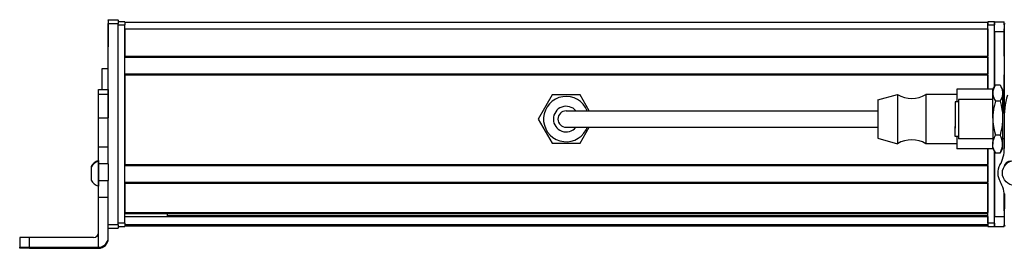
# Model space of a CAD drawing. Extents: x -332 to 1558, y -134 to 896.
# Drawn here: x -205 to 95, y -126 to -56 of the extents above; entities that cross this region are included whole.
import ezdxf

# ---------------------------------------------------------------- set-up
doc = ezdxf.new("R2010")
doc.units = 0
doc.layers.get('0').update_dxf_attribs({"linetype": 'CONTINUOUS'})

msp = doc.modelspace()

# ---------------------------------------------------------------- linework, layer by layer
at = {"color": 7, "ltscale": 0.002783}
for p, q in [((-178.44458, -56.274414), (-178.44458, -56.163086)), ((-175.44458, -56.274414), (-175.44458, -56.163086))]:
    msp.add_line(p, q, dxfattribs=at)
at = {"color": 7, "ltscale": 0.075}
for p, q in [((-178.44458, -56.163086), (-175.44458, -56.163086)), ((-178.44458, -56.163086), (-175.44458, -56.163086)), ((-175.44458, -56.274414), (-178.44458, -56.274414)), ((91.555359, -56.770508), (94.555359, -56.770508)), ((91.555359, -59.770508), (91.555359, -56.770508)), ((-178.44458, -57.276611), (-175.44458, -57.276611)), ((91.555359, -59.770508), (94.555359, -59.770508)), ((-181.44458, -77.395569), (-178.44458, -77.395569)), ((-181.44458, -78.829163), (-178.44458, -78.829163)), ((-181.44458, -86.089172), (-178.44458, -86.089172)), ((-178.44458, -94.98938), (-181.44458, -94.98938)), ((-178.44458, -100.125244), (-181.44458, -100.125244)), ((-181.44458, -105.181396), (-178.44458, -105.181396)), ((-181.44458, -110.245728), (-178.44458, -110.245728)), ((91.555359, -116.169922), (94.555359, -116.169922)), ((91.555359, -119.169922), (91.555359, -116.169922)), ((-175.44458, -118.675842), (-178.44458, -118.675842)), ((-178.44458, -119.673706), (-175.44458, -119.673706)), ((91.555359, -119.169922), (94.555359, -119.169922))]:
    msp.add_line(p, q, dxfattribs=at)
at = {"color": 7, "ltscale": 0.025055}
for p, q in [((-178.44458, -56.274414), (-178.44458, -57.276611)), ((-175.44458, -56.274414), (-175.44458, -57.276611))]:
    msp.add_line(p, q, dxfattribs=at)
at = {"color": 7, "ltscale": 0.05}
for p, q in [((-173.44458, -56.770508), (-175.44458, -56.770508)), ((91.555359, -56.770508), (89.555359, -56.770508)), ((89.555359, -58.97052), (89.555359, -56.97052)), ((-175.44458, -57.770508), (-173.44458, -57.770508)), ((89.555359, -57.770508), (91.555359, -57.770508)), ((-178.44458, -71.152527), (-180.44458, -71.152527)), ((-173.44458, -118.169922), (-175.44458, -118.169922)), ((-175.44458, -119.169922), (-173.44458, -119.169922)), ((91.555359, -118.169922), (89.555359, -118.169922)), ((89.555359, -119.169922), (91.555359, -119.169922))]:
    msp.add_line(p, q, dxfattribs=at)
at = {"color": 7, "ltscale": 0.025}
for p, q in [((-173.44458, -56.770508), (-173.44458, -57.770508)), ((89.555359, -56.770508), (89.555359, -57.770508)), ((91.555359, -56.770508), (91.555359, -57.770508)), ((-173.44458, -118.169922), (-173.44458, -119.169922)), ((89.555359, -118.169922), (89.555359, -119.169922)), ((91.555359, -118.169922), (91.555359, -119.169922))]:
    msp.add_line(p, q, dxfattribs=at)
at = {"color": 7}
for p, q in [((-173.44458, -56.97052), (89.555359, -56.97052)), ((-178.44458, -94.98938), (-178.44458, -57.276611)), ((-175.44458, -118.675842), (-175.44458, -57.276611)), ((-173.44458, -118.169922), (-173.44458, -57.770508)), ((-173.44458, -58.97052), (89.555359, -58.97052)), ((94.555359, -57.770508), (94.555359, -84.798767)), ((-173.44458, -67.320313), (89.555359, -67.320313)), ((-173.44458, -67.6203), (89.555359, -67.6203)), ((-173.44458, -72.720337), (89.555359, -72.720337)), ((-173.44458, -73.020325), (89.555359, -73.020325)), ((-173.44458, -73.020325), (-173.44458, -100.262939)), ((-23.944641, -83.97052), (56.055359, -83.97052)), ((-23.944641, -88.97052), (56.055359, -88.97052)), ((89.555359, -118.169922), (89.555359, -95.570557)), ((91.555359, -118.169922), (91.555359, -96.336487)), ((-173.44458, -100.262939), (89.555359, -100.262939)), ((-173.44458, -100.562927), (89.555359, -100.562927)), ((-173.44458, -105.662903), (89.555359, -105.662903)), ((-173.44458, -105.962891), (89.555359, -105.962891)), ((-173.44458, -114.918701), (89.555359, -114.918701)), ((-173.44458, -115.218689), (89.555359, -115.218689)), ((-173.44458, -116.116211), (89.555359, -116.116211)), ((-160.44458, -115.89386), (89.555359, -115.89386)), ((-173.44458, -118.592285), (89.555359, -118.592285)), ((-173.44458, -118.96991), (89.555359, -118.96991)), ((-202.44458, -125.54187), (-181.44458, -125.54187)), ((-202.44458, -125.857239), (-181.44458, -125.857239))]:
    msp.add_line(p, q, dxfattribs=at)
at = {"color": 7, "ltscale": 0.024992}
msp.add_line((94.555359, -57.770203), (94.555359, -56.770508), dxfattribs=at)
at = {"color": 7, "ltscale": 0.002208}
msp.add_line((-178.44458, -57.318237), (-178.44458, -57.406555), dxfattribs=at)
at = {"color": 7, "ltscale": 0.012222}
msp.add_line((-178.44458, -57.404907), (-178.44458, -57.893799), dxfattribs=at)
at = {"color": 7, "ltscale": 0.13197}
msp.add_line((-178.44458, -57.893799), (-178.44458, -63.172607), dxfattribs=at)
at = {"color": 7, "ltscale": 0.144191}
msp.add_line((-178.44458, -58.671448), (-178.44458, -64.439087), dxfattribs=at)
at = {"color": 7, "ltscale": 0.208745}
for p, q in [((-173.44458, -58.97052), (-173.44458, -67.320313)), ((89.555359, -58.97052), (89.555359, -67.320313)), ((94.555359, -67.320313), (94.555359, -58.97052))]:
    msp.add_line(p, q, dxfattribs=at)
at = {"color": 7, "ltscale": 0.490001}
msp.add_line((89.555359, -77.370544), (89.555359, -57.770508), dxfattribs=at)
at = {"color": 7, "ltscale": 0.470851}
msp.add_line((91.555359, -76.604553), (91.555359, -57.770508), dxfattribs=at)
at = {"color": 7, "ltscale": 0.420853}
msp.add_line((91.555359, -59.770508), (91.555359, -76.604614), dxfattribs=at)
at = {"color": 7, "ltscale": 0.0075}
for p, q in [((89.555359, -67.6203), (89.555359, -67.320313)), ((89.555359, -73.020325), (89.555359, -72.720337)), ((89.555359, -100.562927), (89.555359, -100.262939)), ((89.555359, -105.962891), (89.555359, -105.662903)), ((89.555359, -115.218689), (89.555359, -114.918701)), ((89.555359, -118.96991), (89.555359, -118.669922))]:
    msp.add_line(p, q, dxfattribs=at)
at = {"color": 7, "ltscale": 0.127501}
msp.add_line((89.555359, -67.6203), (89.555359, -72.720337), dxfattribs=at)
at = {"color": 7, "ltscale": 0.156078}
msp.add_line((-180.44458, -71.152527), (-180.44458, -77.39563), dxfattribs=at)
at = {"color": 7, "ltscale": 0.108755}
msp.add_line((89.555359, -73.020325), (89.555359, -77.370544), dxfattribs=at)
at = {"color": 7, "ltscale": 0.294461}
msp.add_line((94.555359, -84.798767), (94.555359, -73.020325), dxfattribs=at)
at = {"color": 7, "ltscale": 0.03584}
for p, q in [((-181.44458, -78.829163), (-181.44458, -77.395569)), ((-178.44458, -77.395569), (-178.44458, -78.829163))]:
    msp.add_line(p, q, dxfattribs=at)
at = {"color": 7, "ltscale": 0.095001}
msp.add_line((80.055359, -77.370483), (80.055359, -81.170532), dxfattribs=at)
at = {"color": 7, "ltscale": 0.275}
for p, q in [((91.055359, -77.370483), (80.055359, -77.370483)), ((91.055359, -95.570496), (80.055359, -95.570496))]:
    msp.add_line(p, q, dxfattribs=at)
at = {"color": 7, "ltscale": 0.034834}
for p, q in [((91.055359, -77.47052), (91.752075, -76.263855)), ((91.055359, -77.47052), (91.752075, -76.263855)), ((91.055359, -95.47052), (91.752075, -96.677185)), ((91.055359, -95.47052), (91.752075, -96.677185))]:
    msp.add_line(p, q, dxfattribs=at)
at = {"color": 7, "ltscale": 0.002483}
msp.add_line((91.055359, -77.370483), (91.055359, -77.469788), dxfattribs=at)
at = {"color": 7, "ltscale": 0.026598}
for p, q in [((91.055359, -78.534424), (91.055359, -77.47052)), ((94.055359, -77.47052), (94.055359, -78.534424))]:
    msp.add_line(p, q, dxfattribs=at)
at = {"color": 7, "ltscale": 0.005232}
for p, q in [((91.859192, -76.083679), (91.752197, -76.26355)), ((91.859192, -76.083679), (91.752197, -76.26355)), ((93.251526, -76.083679), (93.358521, -76.26355))]:
    msp.add_line(p, q, dxfattribs=at)
at = {"color": 7, "ltscale": 0.034808}
for p, q in [((93.251526, -76.083679), (91.859192, -76.083679)), ((93.251526, -76.083679), (91.859192, -76.083679)), ((93.251526, -80.985229), (91.859192, -80.985229)), ((93.251526, -91.37207), (91.859192, -91.37207)), ((93.251526, -96.857361), (91.859192, -96.857361))]:
    msp.add_line(p, q, dxfattribs=at)
at = {"color": 7, "ltscale": 0.034833}
for p, q in [((94.055359, -77.47052), (93.358704, -76.263855)), ((94.055359, -95.47052), (93.358704, -96.677185))]:
    msp.add_line(p, q, dxfattribs=at)
at = {"color": 7, "ltscale": 0.176422}
for p, q in [((-181.44458, -85.886047), (-181.44458, -78.829163)), ((-178.44458, -78.829163), (-178.44458, -85.886047))]:
    msp.add_line(p, q, dxfattribs=at)
at = {"color": 7, "ltscale": 0.212177}
for p, q in [((-43.188171, -79.120483), (-47.431702, -86.47052)), ((-34.701111, -79.120483), (-43.188171, -79.120483)), ((-43.188171, -93.820496), (-34.701111, -93.820496))]:
    msp.add_line(p, q, dxfattribs=at)
at = {"color": 7, "ltscale": 0.140009}
msp.add_line((-31.90094, -83.97052), (-34.701111, -79.120483), dxfattribs=at)
at = {"color": 7, "ltscale": 0.155568}
msp.add_line((56.055359, -80.620483), (62.055359, -78.97052), dxfattribs=at)
at = {"color": 7, "ltscale": 0.076135}
msp.add_line((56.055359, -80.620483), (56.055359, -83.665894), dxfattribs=at)
at = {"color": 7, "ltscale": 0.097607}
for p, q in [((62.055359, -78.97052), (62.055359, -82.874817)), ((70.655396, -78.97052), (70.655396, -82.874817))]:
    msp.add_line(p, q, dxfattribs=at)
at = {"color": 7, "ltscale": 0.234999}
for p, q in [((80.055359, -78.97052), (70.655396, -78.97052)), ((80.055359, -93.97052), (70.655396, -93.97052))]:
    msp.add_line(p, q, dxfattribs=at)
at = {"color": 7, "ltscale": 0.214322}
msp.add_line((80.555359, -80.47052), (80.555359, -89.043396), dxfattribs=at)
at = {"color": 7, "ltscale": 0.2625}
for p, q in [((91.055359, -80.47052), (80.555359, -80.47052)), ((91.055359, -92.47052), (80.555359, -92.47052))]:
    msp.add_line(p, q, dxfattribs=at)
at = {"color": 7, "ltscale": 0.191106}
for p, q in [((91.055359, -86.17865), (91.055359, -78.534424)), ((94.055359, -78.534424), (94.055359, -86.17865))]:
    msp.add_line(p, q, dxfattribs=at)
at = {"color": 7, "ltscale": 0.012503}
msp.add_line((94.555481, -80.47052), (94.055359, -80.47052), dxfattribs=at)
msp.add_line((94.555481, -80.47052), (94.055359, -80.47052), dxfattribs=at)
at = {"color": 7, "ltscale": 0.375}
for p, q in [((-38.944641, -83.97052), (-23.944641, -83.97052)), ((-38.944641, -88.97052), (-23.944641, -88.97052))]:
    msp.add_line(p, q, dxfattribs=at)
at = {"color": 7, "ltscale": 0.216365}
msp.add_line((56.055359, -83.665894), (56.055359, -92.320496), dxfattribs=at)
at = {"color": 7, "ltscale": 0.277393}
for p, q in [((62.055359, -82.874817), (62.055359, -93.97052)), ((70.655396, -82.874817), (70.655396, -93.97052))]:
    msp.add_line(p, q, dxfattribs=at)
at = {"color": 7, "ltscale": 0.189317}
msp.add_line((79.556396, -81.170532), (79.556396, -88.743225), dxfattribs=at)
at = {"color": 7, "ltscale": 0.024974}
for p, q in [((80.555359, -81.170532), (79.556396, -81.170532)), ((80.555359, -91.770508), (79.556396, -91.770508))]:
    msp.add_line(p, q, dxfattribs=at)
at = {"color": 7, "ltscale": 0.01786}
for p, q in [((79.556396, -83.478577), (79.556396, -84.192993)), ((79.556396, -84.550659), (79.556396, -85.265076)), ((79.556396, -85.97052), (79.556396, -86.684937)), ((79.556396, -86.723877), (79.556396, -87.438293)), ((79.556396, -88.261292), (79.556396, -88.975708))]:
    msp.add_line(p, q, dxfattribs=at)
at = {"color": 7, "ltscale": 0.005078}
for p, q in [((-181.44458, -86.089172), (-181.44458, -85.886047)), ((-178.44458, -85.886047), (-178.44458, -86.089172))]:
    msp.add_line(p, q, dxfattribs=at)
at = {"color": 7, "ltscale": 0.222505}
for p, q in [((-181.44458, -94.98938), (-181.44458, -86.089172)), ((-178.44458, -94.98938), (-178.44458, -86.089172))]:
    msp.add_line(p, q, dxfattribs=at)
at = {"color": 7, "ltscale": 0.212176}
msp.add_line((-47.431702, -86.47052), (-43.188171, -93.820496), dxfattribs=at)
at = {"color": 7, "ltscale": 0.00714}
for p, q in [((79.556396, -84.192993), (79.556396, -84.478577)), ((79.556396, -85.265076), (79.556396, -85.550659)), ((79.556396, -87.438293), (79.556396, -87.723877)), ((79.556396, -88.975708), (79.556396, -89.261292))]:
    msp.add_line(p, q, dxfattribs=at)
at = {"color": 7, "ltscale": 0.003226}
msp.add_line((79.556396, -85.513794), (79.556396, -85.642822), dxfattribs=at)
at = {"color": 7, "ltscale": 0.000975}
msp.add_line((79.556396, -86.684937), (79.556396, -86.723938), dxfattribs=at)
at = {"color": 7, "ltscale": 0.198401}
for p, q in [((91.055359, -86.17865), (91.055359, -94.114685)), ((94.055359, -86.17865), (94.055359, -94.114685))]:
    msp.add_line(p, q, dxfattribs=at)
at = {"color": 7, "ltscale": 0.140007}
msp.add_line((-34.701111, -93.820496), (-31.90094, -88.97052), dxfattribs=at)
at = {"color": 7, "ltscale": 0.000803}
msp.add_line((79.556396, -88.229004), (79.556396, -88.261108), dxfattribs=at)
at = {"color": 7, "ltscale": 0.075682}
msp.add_line((79.556396, -91.770508), (79.556396, -88.743225), dxfattribs=at)
at = {"color": 7, "ltscale": 0.085678}
msp.add_line((80.555359, -89.043396), (80.555359, -92.47052), dxfattribs=at)
at = {"color": 7, "ltscale": 0.204425}
msp.add_line((94.496277, -87.209961), (94.551697, -95.38678), dxfattribs=at)
at = {"color": 7, "ltscale": 0.155569}
msp.add_line((56.055359, -92.320496), (62.055359, -93.97052), dxfattribs=at)
at = {"color": 7, "ltscale": 0.095}
msp.add_line((80.055359, -91.770508), (80.055359, -95.570496), dxfattribs=at)
at = {"color": 7, "ltscale": 0.011917}
msp.add_line((94.532043, -92.47052), (94.055359, -92.47052), dxfattribs=at)
at = {"color": 7, "ltscale": 0.128397}
for p, q in [((-181.44458, -100.125244), (-181.44458, -94.98938)), ((-178.44458, -100.125244), (-178.44458, -94.98938))]:
    msp.add_line(p, q, dxfattribs=at)
at = {"color": 7, "ltscale": 0.11731}
msp.add_line((89.555359, -95.570557), (89.555359, -100.262939), dxfattribs=at)
at = {"color": 7, "ltscale": 0.033896}
for p, q in [((91.055359, -95.47052), (91.055359, -94.114685)), ((94.055359, -94.114685), (94.055359, -95.47052))]:
    msp.add_line(p, q, dxfattribs=at)
at = {"color": 7, "ltscale": 0.002498}
msp.add_line((91.055359, -95.470581), (91.055359, -95.570496), dxfattribs=at)
at = {"color": 7, "ltscale": 0.495834}
msp.add_line((91.555359, -96.336548), (91.555359, -116.169922), dxfattribs=at)
at = {"color": 7, "ltscale": 0.005234}
for p, q in [((91.859192, -96.857361), (91.752197, -96.677429)), ((91.859192, -96.857361), (91.752197, -96.677429)), ((93.251526, -96.857361), (93.358521, -96.677429))]:
    msp.add_line(p, q, dxfattribs=at)
at = {"color": 7, "ltscale": 0.007791}
msp.add_line((-183.644653, -100.959534), (-183.644653, -101.271179), dxfattribs=at)
at = {"color": 7, "ltscale": 0.09458}
msp.add_line((-183.644653, -101.167419), (-183.644653, -104.950623), dxfattribs=at)
at = {"color": 7, "ltscale": 0.019331}
msp.add_line((-181.44458, -99.094543), (-181.44458, -99.867798), dxfattribs=at)
at = {"color": 7, "ltscale": 0.049699}
msp.add_line((-181.44458, -99.30249), (-181.44458, -101.290466), dxfattribs=at)
at = {"color": 7, "ltscale": 0.0631}
for p, q in [((-181.44458, -102.649231), (-181.44458, -100.125244)), ((-178.44458, -100.125244), (-178.44458, -102.649231))]:
    msp.add_line(p, q, dxfattribs=at)
at = {"color": 7, "ltscale": 0.08952}
msp.add_line((-181.44458, -101.290466), (-181.44458, -104.871277), dxfattribs=at)
at = {"color": 7, "ltscale": 0.127499}
msp.add_line((89.555359, -100.562927), (89.555359, -105.662903), dxfattribs=at)
at = {"color": 7, "ltscale": 0.003868}
msp.add_line((94.555359, -100.703918), (94.555359, -100.858643), dxfattribs=at)
at = {"color": 7, "ltscale": 0.002165}
msp.add_line((-183.644653, -104.950623), (-183.644653, -105.037231), dxfattribs=at)
at = {"color": 7, "ltscale": 0.063304}
for p, q in [((-181.44458, -105.181396), (-181.44458, -102.649231)), ((-178.44458, -102.649231), (-178.44458, -105.181396))]:
    msp.add_line(p, q, dxfattribs=at)
at = {"color": 7, "ltscale": 0.046521}
msp.add_line((-181.44458, -104.871277), (-181.44458, -106.732117), dxfattribs=at)
at = {"color": 7, "ltscale": 0.126608}
for p, q in [((-181.44458, -110.245728), (-181.44458, -105.181396)), ((-178.44458, -110.245728), (-178.44458, -105.181396))]:
    msp.add_line(p, q, dxfattribs=at)
at = {"color": 7, "ltscale": 0.00425}
msp.add_line((-181.44458, -106.732117), (-181.44458, -106.9021), dxfattribs=at)
at = {"color": 7, "ltscale": 0.223895}
for p, q in [((-173.44458, -105.962891), (-173.44458, -114.918701)), ((89.555359, -105.962891), (89.555359, -114.918701))]:
    msp.add_line(p, q, dxfattribs=at)
at = {"color": 7, "ltscale": 0.382394}
msp.add_line((-181.44458, -125.541504), (-181.44458, -110.245728), dxfattribs=at)
at = {"color": 7, "ltscale": 0.307396}
msp.add_line((-178.44458, -122.541565), (-178.44458, -110.245728), dxfattribs=at)
at = {"color": 7, "ltscale": 0.232967}
msp.add_line((94.566589, -109.241516), (94.546265, -118.560181), dxfattribs=at)
at = {"color": 7, "ltscale": 0.130626}
msp.add_line((94.555359, -114.385559), (94.555359, -109.160522), dxfattribs=at)
at = {"color": 7, "ltscale": 0.130611}
msp.add_line((94.555359, -109.160522), (94.555359, -114.384949), dxfattribs=at)
at = {"color": 7, "ltscale": 0.004282}
msp.add_line((-160.44458, -115.218689), (-160.44458, -115.389954), dxfattribs=at)
at = {"color": 7, "ltscale": 0.016899}
msp.add_line((-160.44458, -116.065918), (-160.44458, -115.389954), dxfattribs=at)
at = {"color": 7, "ltscale": 0.016064}
msp.add_line((89.555359, -115.861267), (89.555359, -115.218689), dxfattribs=at)
at = {"color": 7, "ltscale": 0.005559}
msp.add_line((89.555359, -116.116211), (89.555359, -115.89386), dxfattribs=at)
at = {"color": 7, "ltscale": 0.061902}
msp.add_line((89.555359, -116.116211), (89.555359, -118.592285), dxfattribs=at)
at = {"color": 7, "ltscale": 0.024947}
msp.add_line((-175.44458, -118.675842), (-175.44458, -119.673706), dxfattribs=at)
at = {"color": 7, "ltscale": 0.001941}
msp.add_line((89.555359, -118.669922), (89.555359, -118.592285), dxfattribs=at)
at = {"color": 7, "ltscale": 0.011481}
msp.add_line((94.555359, -119.169922), (94.555359, -118.710693), dxfattribs=at)
at = {"color": 7, "ltscale": 0.074998}
for p, q in [((-205.44458, -122.559753), (-205.44458, -125.559692)), ((-202.44458, -125.54187), (-202.44458, -122.541931))]:
    msp.add_line(p, q, dxfattribs=at)
at = {"color": 7, "ltscale": 0.4875}
msp.add_line((-182.94458, -122.541931), (-202.44458, -122.541931), dxfattribs=at)
at = {"color": 7, "ltscale": 0.007893}
msp.add_line((-178.44458, -122.8573), (-178.44458, -122.541565), dxfattribs=at)
at = {"color": 7, "ltscale": 0.002567}
msp.add_line((-205.44458, -125.662354), (-205.44458, -125.559692), dxfattribs=at)
at = {"color": 7, "ltscale": 0.00186}
msp.add_line((-205.44458, -125.662354), (-205.44458, -125.736755), dxfattribs=at)
at = {"color": 7, "ltscale": 0.002565}
msp.add_line((-205.44458, -125.839355), (-205.44458, -125.736755), dxfattribs=at)
at = {"color": 7, "ltscale": 0.35}
for p, q in [((-188.44458, -125.680237), (-202.44458, -125.680237)), ((-202.44458, -125.718872), (-188.44458, -125.718872))]:
    msp.add_line(p, q, dxfattribs=at)
at = {"color": 7, "ltscale": 0.000966}
for p, q in [((-202.44458, -125.680237), (-202.44458, -125.718872)), ((-188.44458, -125.718872), (-188.44458, -125.680237))]:
    msp.add_line(p, q, dxfattribs=at)
at = {"color": 7, "ltscale": 0.007884}
msp.add_line((-181.44458, -125.54187), (-181.44458, -125.857239), dxfattribs=at)
at = {"color": 7}
for points in [[(91.752197, -76.26355), (91.461548, -76.823364), (91.241699, -77.387695), (91.161499, -77.672852), (91.102966, -77.959595), (91.067383, -78.246338), (91.055359, -78.534424)], [(93.358521, -76.26355), (93.64917, -76.823364), (93.86908, -77.387695), (93.94928, -77.672852), (94.007751, -77.959595), (94.043335, -78.246338), (94.055359, -78.534424)], [(91.055359, -78.534424), (91.085449, -78.991577), (91.173889, -79.446228), (91.342224, -79.964294), (91.573792, -80.477417), (91.859192, -80.985229)], [(91.859192, -80.985229), (91.52594, -82.264526), (91.388062, -82.908081), (91.271973, -83.554626), (91.153687, -84.422302), (91.080383, -85.297119), (91.055359, -86.17865)], [(94.055359, -78.534424), (94.025269, -78.991577), (93.93689, -79.446228), (93.768494, -79.964294), (93.536926, -80.477417), (93.251526, -80.985229)], [(93.251526, -80.985229), (93.584839, -82.264526), (93.722656, -82.908081), (93.838806, -83.554626), (93.957092, -84.422302), (94.030334, -85.297119), (94.055359, -86.17865)], [(91.055359, -86.17865), (91.085449, -87.1474), (91.173889, -88.110779), (91.342224, -89.208618), (91.573792, -90.295898), (91.859192, -91.37207)], [(94.055359, -86.17865), (94.025269, -87.1474), (93.93689, -88.110779), (93.768494, -89.208618), (93.536926, -90.295898), (93.251526, -91.37207)], [(91.055359, -94.114685), (91.08551, -93.606384), (91.173279, -93.099304), (91.326843, -92.558716), (91.535767, -92.024963), (91.859192, -91.37207)], [(94.055359, -94.114685), (94.025208, -93.606384), (93.937439, -93.099304), (93.783875, -92.558716), (93.574951, -92.024963), (93.251526, -91.37207)], [(91.859192, -96.857361), (91.586914, -96.317383), (91.362244, -95.771179), (91.201233, -95.247864), (91.097839, -94.721619), (91.066101, -94.418518), (91.055359, -94.114685)], [(93.251526, -96.857361), (93.523804, -96.317383), (93.748474, -95.771179), (93.909485, -95.247864), (94.012939, -94.721619), (94.044617, -94.418518), (94.055359, -94.114685)], [(-202.44458, -122.541931), (-205.143066, -122.551941), (-205.412354, -122.557129), (-205.441162, -122.558899), (-205.44458, -122.559753)], [(-205.44458, -125.559692), (-205.439331, -125.558655), (-205.396362, -125.556519), (-204.994019, -125.550293), (-202.44458, -125.54187)], [(-202.44458, -125.680237), (-205.159668, -125.669922), (-205.412476, -125.664978), (-205.44104, -125.663208), (-205.44458, -125.662354)], [(-202.44458, -125.857239), (-205.143066, -125.847168), (-205.412354, -125.84198), (-205.441162, -125.84021), (-205.44458, -125.839355)]]:
    msp.add_lwpolyline(points, dxfattribs=at)
msp.add_circle((97.764038, -102.894531), 3.800023, dxfattribs=at)
for centre, radius, start, end in [((95.555359, -57.770508), 1, 151.086175, 179.999995), ((-38.944641, -86.47052), 6.9, 21.242652, 331.35211), ((66.355347, -71.866333), 8.304167, 238.814371, 301.185624), ((122.646057, -86.693481), 28.154502, 164.4216, 181.051052), ((-38.944641, -86.47052), 3.9, 39.868193, 320.1318), ((-38.944641, -86.47052), 2.5, 90.000003, 269.999997), ((-38.944641, -86.47052), 6.9, 331.35211, 338.757345), ((66.355347, -101.074707), 8.304167, 58.814376, 121.185629), ((84.869873, -95.578064), 9.683696, 329.744376, 1.131887), ((-180.11377, -103.102295), 4.026311, 109.302609, 151.277325), ((-180.11377, -102.894531), 4.026311, 109.18304, 151.276464), ((97.569092, -102.959656), 5.005, 150.001541, 210.680317), ((96.471008, -101.285645), 2.002, 87.10614, 170.483461), ((-180.11377, -103.102295), 4.026311, 208.722675, 250.697391), ((84.831238, -110.550049), 9.822928, 1.070007, 30.846558), ((95.546265, -118.562378), 1, 179.874917, 213.3829), ((-182.94458, -121.041931), 1.499987, 269.999417, 359.999415), ((-181.44458, -122.857239), 2.999966, 269.999267, 359.999265), ((-181.44458, -122.541565), 2.999976, 269.999472, 359.999366)]:
    msp.add_arc(centre, radius, start, end, dxfattribs=at)
for centre, major_axis, start_param, end_param in [((-202.44458, -125.736755), (3, 0), 1.5707963268, 3.1415926536), ((-188.44458, -125.699524), (-3.25, 0), 3.1415926536, 4.7123889804), ((-188.44458, -125.699524), (-3.25, 0), 1.5707963268, 3.1415926536)]:
    msp.add_ellipse(centre, major_axis=major_axis, ratio=0.00595, start_param=start_param, end_param=end_param, dxfattribs=at)

doc.saveas('drawing.dxf')
